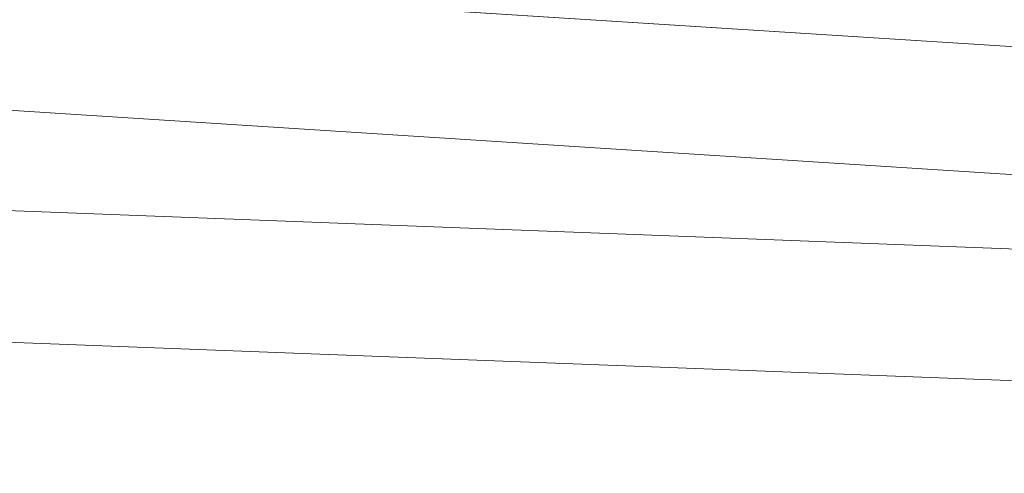
# Model space of a CAD drawing. Units: inches. Extents: x 0 to 204, y 0 to 264.
# Drawn here: x 102 to 104, y 166 to 167 of the extents above; entities that cross this region are included whole.
import ezdxf

# ---------------------------------------------------------------- set-up
doc = ezdxf.new("R2010")
doc.units = ezdxf.units.IN
doc.header["$MEASUREMENT"] = 0
doc.layers.get('0').update_dxf_attribs({"color": 10})

# ---------------------------------------------------------------- blocks, each defined once
blk = doc.blocks.new('RITMO-3-3D')
at = {"lineweight": 18}
for points, invisible_edges in [([(2.3215, 9.888, 2.7905), (2.3215, 11.5302, 15.4204), (7.6405, 11.1881, 15.4649), (7.6405, 9.5459, 2.835)], 1), ([(2.2972, 10.1261, 15.6029), (7.5681, 9.7901, 15.6466), (7.6405, 11.1881, 15.4649)], 14), ([(4.3204, 9.9971, 15.6197), (4.9327, 8.3159, 2.9949), (7.5681, 9.7901, 15.6466)], 3), ([(2.3215, 9.888, 2.7905), (7.6405, 9.5459, 2.835), (7.6405, 9.4249, 2.4566)], 12), ([(7.5681, 8.1479, 3.0168), (7.5681, 9.7901, 15.6466), (4.9327, 8.3159, 2.9949)], 2), ([(7.6405, 9.2826, 2.0117), (-0.3437, 9.6635, 1.9036), (7.6405, 9.4249, 2.4566)], 3), ([(5.1244, 9.5196, 1.3066), (5.9822, 9.5698, 1.4057), (5.873, 9.4908, 1.3399)], 3), ([(5.9822, 9.5698, 1.4057), (6.6216, 9.462, 1.3732), (5.873, 9.4908, 1.3399)], 13), ([(6.6216, 9.462, 1.3732), (6.8876, 9.5347, 1.5151), (7.3702, 9.4332, 1.4065)], 3), ([(8.114, 9.4688, 1.5679), (6.8876, 9.5347, 1.5151), (8.1106, 9.4661, 1.6166)], 3), ([(8.114, 9.4688, 1.5679), (8.1166, 9.4589, 1.52), (6.8876, 9.5347, 1.5151)], 14), ([(6.8876, 9.5347, 1.5151), (8.1066, 9.4507, 1.6629), (8.1106, 9.4661, 1.6166)], 13), ([(5.873, 9.4908, 1.3399), (5.2525, 9.4433, 1.2368), (5.1244, 9.5196, 1.3066)], 3), ([(5.873, 9.4908, 1.3399), (6.6216, 9.462, 1.3732), (6.0354, 9.3993, 1.2726)], 14), ([(6.6216, 9.462, 1.3732), (7.3702, 9.4332, 1.4065), (7.0212, 9.3042, 1.3293)], 14), ([(5.84, 9.2463, 1.6224), (5.4659, 9.3692, 1.6157), (5.0914, 9.2751, 1.5891)], 3), ([(5.84, 9.2463, 1.6224), (6.5886, 9.2175, 1.6557), (6.3485, 9.3491, 1.6624)], 14), ([(7.1598, 9.3233, 1.7092), (6.5886, 9.2175, 1.6557), (7.3372, 9.1887, 1.6889)], 13), ([(2.3607, 9.2522, 1.3596), (7.6405, 9.2826, 2.0117), (7.6405, 9.0143, 1.6729), (7.6405, 8.746, 1.3342)], 9), ([(5.5941, 9.2178, 1.437), (6.5886, 9.2175, 1.6557), (5.84, 9.2463, 1.6224), (5.0914, 9.2751, 1.5891)], 9), ([(6.8493, 9.1619, 1.4914), (7.3372, 9.1887, 1.6889), (6.5886, 9.2175, 1.6557)], 13), ([(8.0906, 9.0955, 1.5941), (6.8493, 9.1619, 1.4914), (8.0941, 9.0983, 1.5454)], 3), ([(8.088, 9.1054, 1.642), (6.8493, 9.1619, 1.4914), (8.0906, 9.0955, 1.5941)], 3)]:
    blk.add_3dface(points, dxfattribs=dict(at, invisible_edges=invisible_edges))

msp = doc.modelspace()

# ---------------------------------------------------------------- linework, layer by layer
at = {"lineweight": 18, "invisible_edges": 15}
for points in [[(102.23991, 166.67666, 33.34161), (101.98713, 166.81992, 33.29035), (102.41009, 166.73584, 33.34811)], [(102.92095, 166.68471, 33.50917), (102.92316, 166.64764, 33.43739), (102.33929, 166.79219, 33.37911)], [(102.92095, 166.68471, 33.50917), (102.33929, 166.79219, 33.37911), (102.38894, 166.78122, 33.47326)], [(102.41009, 166.73584, 33.34811), (102.33929, 166.79219, 33.37911), (102.92316, 166.64764, 33.43739)], [(102.66803, 166.6184, 33.59422), (102.85911, 166.67065, 33.56755), (102.38894, 166.78122, 33.47326)], [(102.92095, 166.68471, 33.50917), (102.38894, 166.78122, 33.47326), (102.85911, 166.67065, 33.56755)], [(102.29431, 166.62952, 33.4608), (101.67916, 166.73166, 33.34823), (102.36604, 166.61745, 33.38481)], [(102.36604, 166.61745, 33.38481), (101.67916, 166.73166, 33.34823), (101.90867, 166.71599, 33.30012)], [(102.29431, 166.62952, 33.4608), (101.94921, 166.73096, 33.45097), (101.67916, 166.73166, 33.34823)], [(101.94921, 166.73096, 33.45097), (102.29431, 166.62952, 33.4608), (102.37661, 166.65642, 33.51474)], [(102.21954, 166.70869, 33.52516), (101.94921, 166.73096, 33.45097), (102.37661, 166.65642, 33.51474)], [(102.92316, 166.64764, 33.43739), (102.6901, 166.58603, 33.41093), (102.41009, 166.73584, 33.34811)], [(96.72505, 166.48337, 17.7577), (99.39018, 166.70792, 18.64458), (104.70925, 166.24478, 18.31062)], [(102.36604, 166.61745, 33.38481), (101.90867, 166.71599, 33.30012), (102.23978, 166.67668, 33.34159)], [(102.92095, 166.68471, 33.50917), (102.85911, 166.67065, 33.56755), (103.43046, 166.55946, 33.64347)], [(103.44577, 166.55493, 33.55112), (102.92095, 166.68471, 33.50917), (103.43046, 166.55946, 33.64347)], [(102.92095, 166.68471, 33.50917), (103.44577, 166.55493, 33.55112), (102.92316, 166.64764, 33.43739)], [(103.11663, 166.52809, 33.6633), (103.43046, 166.55946, 33.64347), (102.85911, 166.67065, 33.56755)], [(102.37661, 166.65642, 33.51474), (102.29431, 166.62952, 33.4608), (102.86901, 166.54083, 33.58187)], [(102.86901, 166.54083, 33.58187), (102.66814, 166.61838, 33.59424), (102.37661, 166.65642, 33.51474)], [(102.92316, 166.64764, 33.43739), (103.38304, 166.52398, 33.50266), (103.14029, 166.4954, 33.48026)], [(103.44577, 166.55493, 33.55112), (103.38304, 166.52398, 33.50266), (102.92316, 166.64764, 33.43739)], [(102.87787, 166.50221, 33.51105), (102.86901, 166.54083, 33.58187), (102.29431, 166.62952, 33.4608)], [(102.87787, 166.50221, 33.51105), (102.29431, 166.62952, 33.4608), (102.36604, 166.61745, 33.38481)], [(102.68997, 166.58606, 33.41091), (102.85047, 166.53512, 33.43828), (102.36604, 166.61745, 33.38481)], [(102.87787, 166.50221, 33.51105), (102.36604, 166.61745, 33.38481), (102.85047, 166.53512, 33.43828)], [(103.44577, 166.55493, 33.55112), (104.05465, 166.38222, 33.63673), (103.38304, 166.52398, 33.50266)], [(104.02838, 166.38993, 33.78292), (103.43046, 166.55946, 33.64347), (103.56523, 166.43778, 33.73238)], [(103.43046, 166.55946, 33.64347), (104.04835, 166.42142, 33.72164), (103.44577, 166.55493, 33.55112)], [(102.87787, 166.50221, 33.51105), (103.39087, 166.40197, 33.64469), (102.86901, 166.54083, 33.58187)], [(102.86901, 166.54083, 33.58187), (103.33856, 166.45936, 33.67295), (103.11674, 166.52806, 33.66332)], [(103.39087, 166.40197, 33.64469), (103.33856, 166.45936, 33.67295), (102.86901, 166.54083, 33.58187)], [(103.14016, 166.49543, 33.48023), (103.40603, 166.39748, 33.55223), (102.85047, 166.53512, 33.43828)], [(103.24666, 166.42149, 33.57266), (102.87787, 166.50221, 33.51105), (102.85047, 166.53512, 33.43828)], [(103.40603, 166.39748, 33.55223), (103.24666, 166.42149, 33.57266), (102.85047, 166.53512, 33.43828)], [(103.59048, 166.40477, 33.54958), (103.38304, 166.52398, 33.50266), (104.0515, 166.3611, 33.62484)], [(103.39087, 166.40197, 33.64469), (102.87787, 166.50221, 33.51105), (103.24666, 166.42149, 33.57266)], [(104.70925, 166.10253, 17.86578), (99.42945, 166.07212, 17.21368), (96.72505, 166.48337, 17.7577)], [(101.80921, 166.46751, 23.88664), (101.80438, 166.34939, 23.93624), (102.41054, 166.36749, 23.9)], [(101.80921, 166.46751, 23.88664), (102.41054, 166.36749, 23.9), (102.06948, 166.47735, 23.83031)], [(102.75827, 166.36274, 23.84115), (102.90313, 166.37095, 23.69433), (102.06948, 166.47735, 23.83031)], [(102.75827, 166.36274, 23.84115), (102.06948, 166.47735, 23.83031), (102.41054, 166.36749, 23.9)], [(101.24193, 166.45621, 17.28612), (102.42073, 166.4135, 17.33894), (101.85565, 166.43885, 17.21554)], [(101.24193, 166.45621, 17.28612), (101.82504, 166.3825, 17.39531), (102.42073, 166.4135, 17.33894)], [(103.39087, 166.40197, 33.64469), (103.99972, 166.27942, 33.7836), (103.33856, 166.45936, 33.67295)], [(103.56534, 166.43775, 33.7324), (103.33856, 166.45936, 33.67295), (104.00287, 166.30054, 33.79549)], [(101.85565, 166.43885, 17.21554), (103.05087, 166.38969, 17.25974), (102.19311, 166.33948, 17.16066)], [(103.05087, 166.38969, 17.25974), (101.85565, 166.43885, 17.21554), (102.42073, 166.4135, 17.33894)], [(102.48263, 166.29569, 17.46086), (102.42073, 166.4135, 17.33894), (101.82504, 166.3825, 17.39531)], [(103.05087, 166.38969, 17.25974), (102.42073, 166.4135, 17.33894), (103.22813, 166.37979, 17.37809)], [(102.48263, 166.29569, 17.46086), (103.22813, 166.37979, 17.37809), (102.42073, 166.4135, 17.33894)], [(103.6306, 166.33215, 33.64074), (103.24666, 166.42149, 33.57266), (103.40603, 166.39748, 33.55223)], [(103.24666, 166.42149, 33.57266), (103.6306, 166.33215, 33.64074), (103.39087, 166.40197, 33.64469)], [(104.18397, 166.37217, 33.76467), (104.22326, 166.36008, 33.66581), (104.05267, 166.42016, 33.6976)], [(102.31088, 166.28936, 23.9417), (102.04392, 166.39388, 23.97242), (102.56724, 166.31088, 23.98922)], [(102.56724, 166.31088, 23.98922), (102.04392, 166.39388, 23.97242), (102.19819, 166.3623, 24.03004)], [(103.95635, 166.35465, 17.3692), (103.05087, 166.38969, 17.25974), (103.22813, 166.37979, 17.37809)], [(103.69031, 166.28188, 17.22723), (103.05087, 166.38969, 17.25974), (103.95635, 166.35465, 17.3692)], [(103.39087, 166.40197, 33.64469), (103.6306, 166.33215, 33.64074), (103.99911, 166.24883, 33.74591)], [(104.02599, 166.27171, 33.63742), (103.40603, 166.39748, 33.55223), (103.59035, 166.4048, 33.54956)], [(103.40603, 166.39748, 33.55223), (104.0118, 166.24514, 33.67538), (103.6306, 166.33215, 33.64074)], [(104.14198, 166.30947, 33.78798), (104.18397, 166.37217, 33.76467), (104.02838, 166.38989, 33.78286)], [(101.37263, 166.30964, 17.42242), (102.48263, 166.29569, 17.46086), (101.82504, 166.3825, 17.39531)], [(103.22813, 166.37979, 17.37809), (102.48263, 166.29569, 17.46086), (103.59446, 166.2701, 17.50659)], [(103.22813, 166.37979, 17.37809), (104.35494, 166.27212, 17.52278), (103.95635, 166.35465, 17.3692)], [(104.35494, 166.27212, 17.52278), (103.22813, 166.37979, 17.37809), (103.59446, 166.2701, 17.50659)], [(104.05465, 166.38222, 33.63673), (104.22326, 166.36008, 33.66581), (104.19415, 166.32487, 33.62991)], [(102.19687, 166.26153, 24.04406), (102.61826, 166.28457, 24.04578), (102.19819, 166.3623, 24.03004)], [(102.61826, 166.28457, 24.04578), (102.56724, 166.31088, 23.98922), (102.19819, 166.3623, 24.03004)], [(103.1938, 166.23451, 23.90711), (102.75827, 166.36274, 23.84115), (102.41054, 166.36749, 23.9)], [(103.1938, 166.23451, 23.90711), (102.41054, 166.36749, 23.9), (102.81738, 166.22933, 23.94715)], [(102.90313, 166.37095, 23.69433), (102.75827, 166.36274, 23.84115), (103.4291, 166.24765, 23.83406)], [(102.75827, 166.36274, 23.84115), (103.1938, 166.23451, 23.90711), (103.4291, 166.24765, 23.83406)], [(104.43891, 166.25308, 17.26051), (103.95635, 166.35465, 17.3692), (105.1853, 166.2788, 17.37406)], [(104.35494, 166.27212, 17.52278), (105.17528, 166.27066, 17.51699), (103.95635, 166.35465, 17.3692)], [(104.12598, 166.28699, 33.59657), (104.05148, 166.36108, 33.62491), (104.19415, 166.32487, 33.62991)], [(101.21717, 166.27785, 17.04544), (102.19311, 166.33948, 17.16066), (102.32118, 166.2632, 17.09085)], [(102.16012, 166.09506, 17.44314), (102.53465, 166.18916, 17.46975), (101.37263, 166.30964, 17.42242)], [(101.37263, 166.30964, 17.42242), (102.53465, 166.18916, 17.46975), (102.48263, 166.29569, 17.46086)], [(102.32118, 166.2632, 17.09085), (102.94171, 166.31068, 17.19394), (103.1041, 166.21925, 17.12663)], [(102.97824, 166.23625, 23.98883), (102.81738, 166.22933, 23.94715), (102.56724, 166.31088, 23.98922)], [(102.56724, 166.31088, 23.98922), (102.61826, 166.28457, 24.04578), (102.97824, 166.23625, 23.98883)], [(104.14198, 166.30947, 33.78798), (104.00289, 166.30056, 33.79542), (104.11169, 166.23963, 33.78587)], [(103.41717, 166.16905, 17.51644), (103.59446, 166.2701, 17.50659), (102.48263, 166.29569, 17.46086)], [(102.53465, 166.18916, 17.46975), (103.41717, 166.16905, 17.51644), (102.48263, 166.29569, 17.46086)], [(103.04172, 166.21504, 24.04542), (102.97824, 166.23625, 23.98883), (102.61826, 166.28457, 24.04578)], [(102.61826, 166.28457, 24.04578), (103.02991, 166.11734, 24.05717), (103.04172, 166.21504, 24.04542)], [(103.69031, 166.28188, 17.22723), (104.08994, 166.12413, 17.18334), (103.1041, 166.21925, 17.12663)], [(104.026, 166.27175, 33.63747), (104.12598, 166.28699, 33.59657), (104.16574, 166.22091, 33.65154)], [(101.21717, 166.27785, 17.04544), (102.32118, 166.2632, 17.09085), (102.0428, 166.17217, 17.094)], [(103.1041, 166.21925, 17.12663), (102.0428, 166.17217, 17.094), (102.32118, 166.2632, 17.09085)], [(103.41717, 166.16905, 17.51644), (104.22851, 166.14319, 17.5632), (103.59446, 166.2701, 17.50659)], [(104.22851, 166.14319, 17.5632), (104.35494, 166.27212, 17.52278), (103.59446, 166.2701, 17.50659)], [(103.1938, 166.23451, 23.90711), (103.89834, 166.10547, 23.90829), (103.4291, 166.24765, 23.83406)], [(103.94251, 166.1187, 23.71726), (103.4291, 166.24765, 23.83406), (104.49151, 166.01192, 23.87213)], [(104.49151, 166.01192, 23.87213), (103.4291, 166.24765, 23.83406), (103.89834, 166.10547, 23.90829)], [(104.1366, 166.20367, 33.71821), (104.11169, 166.23963, 33.78587), (103.99914, 166.2489, 33.74588)], [(104.1366, 166.20367, 33.71821), (104.01181, 166.24522, 33.67542), (104.16574, 166.22091, 33.65154)], [(103.04172, 166.21504, 24.04542), (103.48688, 166.14156, 24.01075), (102.97824, 166.23625, 23.98883)], [(103.31322, 166.11011, 23.95799), (102.97824, 166.23625, 23.98883), (103.48688, 166.14156, 24.01075)], [(103.80905, 165.99089, 23.96883), (103.89834, 166.10547, 23.90829), (103.1938, 166.23451, 23.90711)], [(102.0428, 166.17217, 17.094), (103.1041, 166.21925, 17.12663), (103.22414, 166.07864, 17.17846)], [(103.04172, 166.21504, 24.04542), (103.02991, 166.11734, 24.05717), (103.44859, 166.12656, 24.06348)], [(103.44859, 166.12656, 24.06348), (103.48688, 166.14156, 24.01075), (103.04172, 166.21504, 24.04542)], [(103.1041, 166.21925, 17.12663), (104.08994, 166.12413, 17.18334), (103.22414, 166.07864, 17.17846)], [(103.74349, 166.20646, 28.21433), (103.62374, 165.83351, 26.60409), (103.55438, 166.04829, 27.24025)], [(103.41717, 166.16905, 17.51644), (102.53465, 166.18916, 17.46975), (102.90872, 166.06626, 17.47642)], [(102.0428, 166.17217, 17.094), (102.46185, 166.07985, 17.17564), (101.64129, 166.1094, 17.14157)], [(102.46185, 166.07985, 17.17564), (102.0428, 166.17217, 17.094), (103.22414, 166.07864, 17.17846)], [(103.85538, 166.17425, 28.22398), (103.77082, 165.81295, 26.71007), (103.62374, 165.83351, 26.60409)], [(103.85538, 166.17425, 28.22398), (103.9205, 165.71012, 26.47233), (103.77082, 165.81295, 26.71007)], [(103.41717, 166.16905, 17.51644), (103.65732, 166.03746, 17.5097), (104.22851, 166.14319, 17.5632)], [(103.86039, 166.05121, 24.06233), (103.48688, 166.14156, 24.01075), (103.44859, 166.12656, 24.06348)], [(103.80905, 165.99089, 23.96883), (103.48688, 166.14156, 24.01075), (103.98232, 166.03721, 24.00913)], [(103.48688, 166.14156, 24.01075), (103.86039, 166.05121, 24.06233), (103.98232, 166.03721, 24.00913)], [(103.49069, 165.8158, 27.02878), (103.60403, 166.1501, 28.23121), (103.56646, 166.07807, 27.39112)], [(102.30906, 165.99643, 33.89868), (102.48618, 166.04863, 33.86817), (102.05547, 166.12427, 33.81052)], [(102.05547, 166.12427, 33.81052), (102.48618, 166.04863, 33.86817), (102.24255, 166.11786, 33.78668)], [(102.46655, 166.01693, 33.71409), (102.07113, 166.09263, 33.65768), (102.21389, 166.11499, 33.72154)], [(102.21389, 166.11499, 33.72154), (102.24255, 166.11786, 33.78668), (102.69278, 166.0319, 33.84899)], [(102.69278, 166.0319, 33.84899), (102.78936, 165.98178, 33.78078), (102.21389, 166.11499, 33.72154)], [(102.78936, 165.98178, 33.78078), (102.46655, 166.01693, 33.71409), (102.21389, 166.11499, 33.72154)], [(102.48618, 166.04863, 33.86817), (102.69278, 166.0319, 33.84899), (102.24255, 166.11786, 33.78668)], [(104.08994, 166.12413, 17.18334), (104.26037, 166.00864, 17.25647), (103.22414, 166.07864, 17.17846)], [(103.44859, 166.12656, 24.06348), (103.85888, 165.95284, 24.07212), (103.86039, 166.05121, 24.06233)], [(101.64129, 166.1094, 17.14157), (102.66285, 166.03773, 17.29104), (101.42839, 166.08262, 17.24133)], [(102.66285, 166.03773, 17.29104), (101.64129, 166.1094, 17.14157), (102.46185, 166.07985, 17.17564)], [(103.1446, 166.10705, 24.09487), (102.29274, 165.29284, 24.67095), (106.32699, 164.84986, 24.46071)], [(103.86249, 165.85857, 27.33743), (103.75869, 165.95286, 27.56677), (103.91235, 166.10352, 28.27497)], [(104.60408, 165.93084, 23.93891), (103.89834, 166.10547, 23.90829), (103.80905, 165.99089, 23.96883)], [(103.89834, 166.10547, 23.90829), (104.60408, 165.93084, 23.93891), (104.49151, 166.01192, 23.87213)], [(104.07918, 166.10982, 28.24327), (104.13089, 165.68198, 26.63086), (103.9205, 165.71012, 26.47233)], [(102.16012, 166.09506, 17.44314), (101.42839, 166.08262, 17.24133), (102.66285, 166.03773, 17.29104)], [(102.32753, 165.95353, 33.71715), (102.07113, 166.09263, 33.65768), (102.46655, 166.01693, 33.71409)], [(103.22414, 166.07864, 17.17846), (102.66285, 166.03773, 17.29104), (102.46185, 166.07985, 17.17564)], [(102.66285, 166.03773, 17.29104), (103.22414, 166.07864, 17.17846), (103.91797, 165.98178, 17.34544)], [(103.22414, 166.07864, 17.17846), (104.26037, 166.00864, 17.25647), (103.91797, 165.98178, 17.34544)], [(98.98281, 165.52297, 16.70486), (99.42945, 166.07212, 17.21368), (104.70925, 165.56588, 17.18821)], [(103.47184, 165.74542, 27.34638), (103.57648, 166.06152, 28.25773), (103.49069, 165.8158, 27.02878)], [(102.76476, 165.9046, 33.96996), (103.01901, 165.94322, 33.94892), (102.48618, 166.04863, 33.86817)], [(102.69278, 166.0319, 33.84899), (102.48618, 166.04863, 33.86817), (103.01901, 165.94322, 33.94892)], [(103.85888, 165.95284, 24.07212), (104.43185, 165.89079, 24.09547), (103.86039, 166.05121, 24.06233)], [(104.30299, 165.96455, 24.05503), (103.98232, 166.03721, 24.00913), (103.86039, 166.05121, 24.06233)], [(103.86039, 166.05121, 24.06233), (104.43185, 165.89079, 24.09547), (104.30299, 165.96455, 24.05503)], [(103.95102, 165.72834, 26.94564), (103.86249, 165.85857, 27.33743), (104.09126, 166.0474, 28.27497)], [(102.4264, 165.95532, 33.88657), (102.03517, 166.02513, 33.82885), (102.16367, 165.95347, 33.80288)], [(102.30906, 165.99643, 33.89868), (102.03517, 166.02513, 33.82885), (102.4264, 165.95532, 33.88657)], [(103.65732, 166.03746, 17.5097), (102.66285, 166.03773, 17.29104), (103.91797, 165.98178, 17.34544)], [(102.69278, 166.0319, 33.84899), (103.01901, 165.94322, 33.94892), (103.1484, 165.93776, 33.90881)], [(102.69278, 166.0319, 33.84899), (103.1484, 165.93776, 33.90881), (102.78936, 165.98178, 33.78078)], [(104.30488, 165.87167, 23.97967), (103.98232, 166.03721, 24.00913), (104.30299, 165.96455, 24.05503)], [(102.46655, 166.01693, 33.71409), (102.78936, 165.98178, 33.78078), (102.78465, 165.86141, 33.78865)], [(104.40592, 166.00865, 17.54299), (103.91797, 165.98178, 17.34544), (105.15673, 165.92533, 17.496)], [(104.26037, 166.00864, 17.25647), (105.16276, 165.91817, 17.3994), (103.91797, 165.98178, 17.34544)], [(103.5317, 165.63072, 27.4269), (103.67991, 165.98898, 28.33123), (103.52969, 165.66923, 27.01664)], [(103.95102, 165.72834, 26.94564), (104.27016, 165.99128, 28.27497), (104.16311, 165.66595, 26.96175)], [(102.55437, 165.89785, 33.75091), (102.15397, 165.94655, 33.74543), (102.10121, 165.98103, 33.68679)], [(102.10121, 165.98103, 33.68679), (102.32753, 165.95353, 33.71715), (102.55437, 165.89785, 33.75091)], [(102.78465, 165.86141, 33.78865), (102.78936, 165.98178, 33.78078), (103.38119, 165.82521, 33.86222)], [(103.38119, 165.82521, 33.86222), (102.78936, 165.98178, 33.78078), (103.41077, 165.86311, 33.90098)], [(103.41077, 165.86311, 33.90098), (102.78936, 165.98178, 33.78078), (103.1484, 165.93776, 33.90881)], [(102.15397, 165.94655, 33.74543), (102.65508, 165.85029, 33.82101), (102.16367, 165.95347, 33.80288)], [(102.73455, 165.86481, 33.91698), (102.4264, 165.95532, 33.88657), (102.16367, 165.95347, 33.80288)], [(102.65508, 165.85029, 33.82101), (102.73455, 165.86481, 33.91698), (102.16367, 165.95347, 33.80288)], [(102.4264, 165.95532, 33.88657), (102.73455, 165.86481, 33.91698), (102.76476, 165.9046, 33.96996)], [(103.75869, 165.95286, 27.56677), (103.7348, 165.6602, 26.40186), (103.61663, 165.92667, 27.11809)], [(103.7348, 165.6602, 26.40186), (103.75869, 165.95286, 27.56677), (103.86249, 165.85857, 27.33743)], [(102.65508, 165.85029, 33.82101), (102.15397, 165.94655, 33.74543), (102.55437, 165.89785, 33.75091)], [(103.01901, 165.94322, 33.94892), (103.5206, 165.8448, 34.01504), (103.1484, 165.93776, 33.90881)], [(103.01901, 165.94322, 33.94892), (103.22045, 165.81277, 34.04123), (103.5206, 165.8448, 34.01504)], [(103.5206, 165.8448, 34.01504), (103.77745, 165.78892, 33.98881), (103.1484, 165.93776, 33.90881)], [(103.77745, 165.78892, 33.98881), (103.41077, 165.86311, 33.90098), (103.1484, 165.93776, 33.90881)], [(102.55437, 165.89785, 33.75091), (102.78465, 165.86141, 33.78865), (103.00846, 165.80021, 33.82815)], [(102.65508, 165.85029, 33.82101), (102.55437, 165.89785, 33.75091), (103.00846, 165.80021, 33.82815)], [(102.76476, 165.9046, 33.96996), (102.73455, 165.86481, 33.91698), (103.33348, 165.76581, 34.03358)], [(103.39706, 165.51286, 27.16024), (103.52136, 165.88438, 28.31078), (103.47184, 165.74542, 27.34638)], [(102.65508, 165.85029, 33.82101), (103.11246, 165.75373, 33.90772), (102.73455, 165.86481, 33.91698)], [(103.33348, 165.76581, 34.03358), (102.73455, 165.86481, 33.91698), (103.35483, 165.71652, 34.00374)], [(103.35483, 165.71652, 34.00374), (102.73455, 165.86481, 33.91698), (103.11246, 165.75373, 33.90772)], [(103.41077, 165.86311, 33.90098), (103.74793, 165.75751, 33.93613), (103.38119, 165.82521, 33.86222)], [(103.77745, 165.78892, 33.98881), (103.74793, 165.75751, 33.93613), (103.41077, 165.86311, 33.90098)], [(103.7348, 165.6602, 26.40186), (103.86249, 165.85857, 27.33743), (103.95102, 165.72834, 26.94564)], [(101.2976, 165.85637, 28.31917), (100.54085, 165.37032, 26.17727), (102.38983, 164.91162, 25.79417)], [(103.11246, 165.75373, 33.90772), (102.65508, 165.85029, 33.82101), (103.00846, 165.80021, 33.82815)]]:
    msp.add_3dface(points, dxfattribs=at)

# ---------------------------------------------------------------- block references
msp.add_blockref('RITMO-3-3D', (97.0687, 156.81991, 15.85405))

doc.saveas('drawing.dxf')
